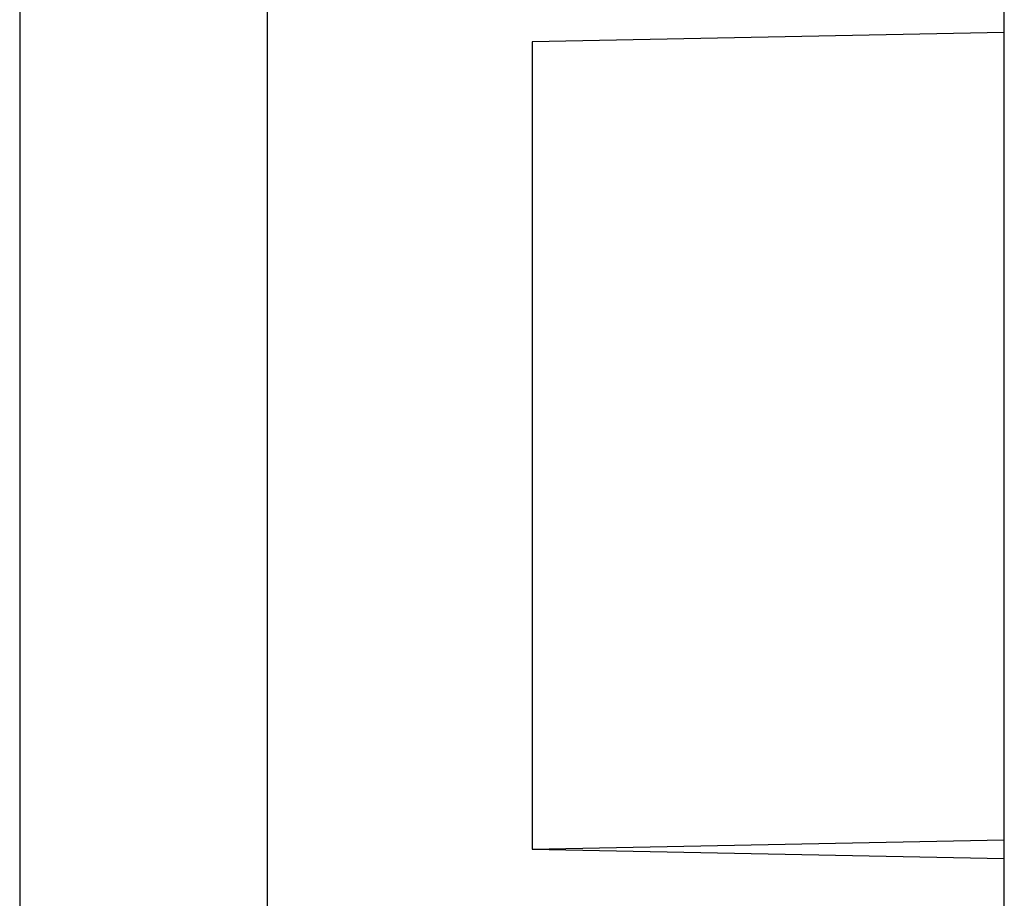
# Model space of a CAD drawing. Extents: x -45.6 to 45.6, y -24 to 24.
# Drawn here: x -26.4 to -26.3, y 7 to 7 of the extents above; entities that cross this region are included whole.
import ezdxf

# ---------------------------------------------------------------- set-up
doc = ezdxf.new("R2010")
doc.units = 0
doc.layers.get('0').update_dxf_attribs({"linetype": 'CONTINUOUS'})

msp = doc.modelspace()

# ---------------------------------------------------------------- linework, layer by layer
at = {"color": 0}
for points in [[(-26.3313, 6.9504), (-26.3313, 7.0733)], [(-26.3313, 6.9504), (-26.3313, 7.0733)], [(-26.3313, 6.9504), (-26.3313, 7.0733)], [(-26.3313, 6.9504), (-26.3313, 7.0733)], [(-26.3313, 6.9504), (-26.3313, 7.0733)], [(-26.3313, 6.9504), (-26.3313, 7.0733)], [(-26.3313, 6.9504), (-26.3313, 7.0733)], [(-26.3313, 6.9504), (-26.3313, 7.0733)], [(-26.3313, 6.9504), (-26.3313, 7.0733)], [(-26.3313, 6.9504), (-26.3313, 7.0733)], [(-26.3313, 6.9504), (-26.3313, 7.0733)], [(-26.3313, 6.9504), (-26.3313, 7.0733)], [(-26.3313, 6.9504), (-26.3313, 7.0733)], [(-26.3313, 6.9504), (-26.3313, 7.0733)], [(-26.3313, 6.9504), (-26.3313, 7.0733)], [(-26.3313, 6.9504), (-26.3313, 7.0733)], [(-26.3313, 6.9504), (-26.3313, 7.0733)], [(-26.3313, 6.9504), (-26.3313, 7.0733)], [(-26.3313, 6.9504), (-26.3313, 7.0733)], [(-26.3313, 6.9504), (-26.3313, 7.0733)], [(-26.3313, 6.9504), (-26.3313, 7.0733)], [(-26.3861, 7.0617), (-26.3861, 6.844)], [(-26.3861, 7.0617), (-26.3861, 6.844)], [(-26.3861, 7.0617), (-26.3861, 6.844)], [(-26.3861, 7.0617), (-26.3861, 6.844)], [(-26.3861, 7.0617), (-26.3861, 6.844)], [(-26.3861, 7.0617), (-26.3861, 6.844)], [(-26.3861, 7.0617), (-26.3861, 6.844)], [(-26.3861, 7.0617), (-26.3861, 6.844)], [(-26.3861, 7.0617), (-26.3861, 6.844)], [(-26.3861, 7.0617), (-26.3861, 6.844)], [(-26.3861, 7.0617), (-26.3861, 6.844)], [(-26.3861, 7.0617), (-26.3861, 6.844)], [(-26.3861, 7.0617), (-26.3861, 6.844)], [(-26.3861, 7.0617), (-26.3861, 6.844)], [(-26.3861, 7.0617), (-26.3861, 6.844)], [(-26.3861, 7.0617), (-26.3861, 6.844)], [(-26.3861, 7.0617), (-26.3861, 6.844)], [(-26.3861, 7.0617), (-26.3861, 6.844)], [(-26.3861, 7.0617), (-26.3861, 6.844)], [(-26.3861, 7.0617), (-26.3861, 6.844)], [(-26.3861, 7.0617), (-26.3861, 6.844)], [(-26.4045, 7.0604), (-26.4045, 6.8341)], [(-26.4045, 7.0604), (-26.4045, 6.8341)], [(-26.4045, 7.0604), (-26.4045, 6.8341)], [(-26.4045, 7.0604), (-26.4045, 6.8341)], [(-26.4045, 7.0604), (-26.4045, 6.8341)], [(-26.4045, 7.0604), (-26.4045, 6.8341)], [(-26.4045, 7.0604), (-26.4045, 6.8341)], [(-26.4045, 7.0604), (-26.4045, 6.8341)], [(-26.4045, 7.0604), (-26.4045, 6.8341)], [(-26.4045, 7.0604), (-26.4045, 6.8341)], [(-26.4045, 7.0604), (-26.4045, 6.8341)], [(-26.4045, 7.0604), (-26.4045, 6.8341)], [(-26.4045, 7.0604), (-26.4045, 6.8341)], [(-26.4045, 7.0604), (-26.4045, 6.8341)], [(-26.4045, 7.0604), (-26.4045, 6.8341)], [(-26.4045, 7.0604), (-26.4045, 6.8341)], [(-26.4045, 7.0604), (-26.4045, 6.8341)], [(-26.4045, 7.0604), (-26.4045, 6.8341)], [(-26.4045, 7.0604), (-26.4045, 6.8341)], [(-26.4045, 7.0604), (-26.4045, 6.8341)], [(-26.4045, 7.0604), (-26.4045, 6.8341)], [(-26.3313, 7.038), (-26.3664, 7.0373)], [(-26.3313, 7.038), (-26.3664, 7.0373)], [(-26.3313, 7.038), (-26.3664, 7.0373)], [(-26.3313, 7.038), (-26.3664, 7.0373)], [(-26.3313, 7.038), (-26.3664, 7.0373)], [(-26.3313, 7.038), (-26.3664, 7.0373)], [(-26.3313, 7.038), (-26.3664, 7.0373)], [(-26.3313, 7.038), (-26.3664, 7.0373)], [(-26.3313, 7.038), (-26.3664, 7.0373)], [(-26.3313, 7.038), (-26.3664, 7.0373)], [(-26.3313, 7.038), (-26.3664, 7.0373)], [(-26.3313, 7.038), (-26.3664, 7.0373)], [(-26.3313, 7.038), (-26.3664, 7.0373)], [(-26.3313, 7.038), (-26.3664, 7.0373)], [(-26.3313, 7.038), (-26.3664, 7.0373)], [(-26.3313, 7.038), (-26.3664, 7.0373)], [(-26.3313, 7.038), (-26.3664, 7.0373)], [(-26.3313, 7.038), (-26.3664, 7.0373)], [(-26.3313, 7.038), (-26.3664, 7.0373)], [(-26.3313, 7.038), (-26.3664, 7.0373)], [(-26.3313, 7.038), (-26.3664, 7.0373)], [(-26.3313, 7.038), (-26.3313, 7.038)], [(-26.3664, 7.0373), (-26.3664, 7.0373)], [(-26.3664, 7.0373), (-26.3664, 6.9773)], [(-26.3664, 7.0373), (-26.3664, 6.9773)], [(-26.3664, 7.0373), (-26.3664, 6.9773)], [(-26.3664, 7.0373), (-26.3664, 6.9773)], [(-26.3664, 7.0373), (-26.3664, 6.9773)], [(-26.3664, 7.0373), (-26.3664, 6.9773)], [(-26.3664, 7.0373), (-26.3664, 6.9773)], [(-26.3664, 7.0373), (-26.3664, 6.9773)], [(-26.3664, 7.0373), (-26.3664, 6.9773)], [(-26.3664, 7.0373), (-26.3664, 6.9773)], [(-26.3664, 7.0373), (-26.3664, 6.9773)], [(-26.3664, 7.0373), (-26.3664, 6.9773)], [(-26.3664, 7.0373), (-26.3664, 6.9773)], [(-26.3664, 7.0373), (-26.3664, 6.9773)], [(-26.3664, 7.0373), (-26.3664, 6.9773)], [(-26.3664, 7.0373), (-26.3664, 6.9773)], [(-26.3664, 7.0373), (-26.3664, 6.9773)], [(-26.3664, 7.0373), (-26.3664, 6.9773)], [(-26.3664, 7.0373), (-26.3664, 6.9773)], [(-26.3664, 7.0373), (-26.3664, 6.9773)], [(-26.3664, 7.0373), (-26.3664, 6.9773)], [(-26.3664, 7.0373), (-26.3664, 7.0373)], [(-26.3664, 6.9773), (-26.3313, 6.978)], [(-26.3664, 6.9773), (-26.3313, 6.978)], [(-26.3664, 6.9773), (-26.3313, 6.978)], [(-26.3664, 6.9773), (-26.3313, 6.978)], [(-26.3664, 6.9773), (-26.3313, 6.978)], [(-26.3664, 6.9773), (-26.3313, 6.978)], [(-26.3664, 6.9773), (-26.3313, 6.978)], [(-26.3664, 6.9773), (-26.3313, 6.978)], [(-26.3664, 6.9773), (-26.3313, 6.978)], [(-26.3664, 6.9773), (-26.3313, 6.978)], [(-26.3664, 6.9773), (-26.3313, 6.978)], [(-26.3664, 6.9773), (-26.3313, 6.978)], [(-26.3664, 6.9773), (-26.3313, 6.978)], [(-26.3664, 6.9773), (-26.3313, 6.978)], [(-26.3664, 6.9773), (-26.3313, 6.978)], [(-26.3664, 6.9773), (-26.3313, 6.978)], [(-26.3664, 6.9773), (-26.3313, 6.978)], [(-26.3664, 6.9773), (-26.3313, 6.978)], [(-26.3664, 6.9773), (-26.3313, 6.978)], [(-26.3664, 6.9773), (-26.3313, 6.978)], [(-26.3664, 6.9773), (-26.3313, 6.978)], [(-26.3313, 6.978), (-26.3313, 6.978)], [(-26.3664, 6.9773), (-26.3664, 6.9773)], [(-26.3664, 6.9773), (-26.3313, 6.9766)], [(-26.3664, 6.9773), (-26.3313, 6.9766)], [(-26.3664, 6.9773), (-26.3313, 6.9766)], [(-26.3664, 6.9773), (-26.3313, 6.9766)], [(-26.3664, 6.9773), (-26.3313, 6.9766)], [(-26.3664, 6.9773), (-26.3313, 6.9766)], [(-26.3664, 6.9773), (-26.3313, 6.9766)], [(-26.3664, 6.9773), (-26.3313, 6.9766)], [(-26.3664, 6.9773), (-26.3313, 6.9766)], [(-26.3664, 6.9773), (-26.3313, 6.9766)], [(-26.3664, 6.9773), (-26.3313, 6.9766)], [(-26.3664, 6.9773), (-26.3313, 6.9766)], [(-26.3664, 6.9773), (-26.3313, 6.9766)], [(-26.3664, 6.9773), (-26.3313, 6.9766)], [(-26.3664, 6.9773), (-26.3313, 6.9766)], [(-26.3664, 6.9773), (-26.3313, 6.9766)], [(-26.3664, 6.9773), (-26.3313, 6.9766)], [(-26.3664, 6.9773), (-26.3313, 6.9766)], [(-26.3664, 6.9773), (-26.3313, 6.9766)], [(-26.3664, 6.9773), (-26.3313, 6.9766)], [(-26.3664, 6.9773), (-26.3313, 6.9766)], [(-26.3664, 6.9773), (-26.3664, 6.9773)], [(-26.3664, 6.9773), (-26.3664, 6.9773)], [(-26.3313, 6.9766), (-26.3313, 6.9766)]]:
    msp.add_lwpolyline(points, dxfattribs=at)

doc.saveas('drawing.dxf')
